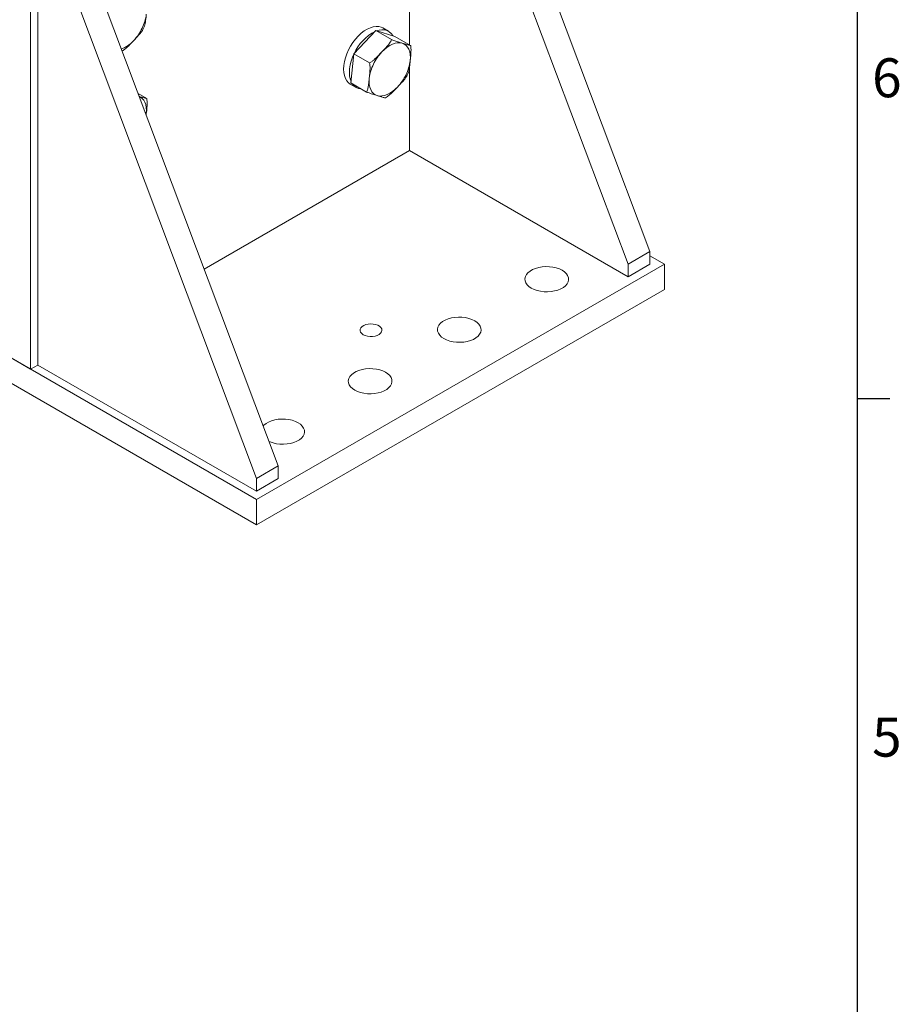
# Model space of a CAD drawing. Units: millimetres. Extents: x 11 to 1180, y 5 to 832.
# Drawn here: x 1044 to 1179, y 425 to 576 of the extents above; entities that cross this region are included whole.
import ezdxf

# ---------------------------------------------------------------- set-up
doc = ezdxf.new("R2010")
doc.units = ezdxf.units.MM
doc.linetypes.add('PHANTOM', pattern=[12.7, 6.35, -1.27, 1.27, -1.27, 1.27, -1.27])
doc.layers.add('SLD-0', color=7, linetype='Continuous')
doc.styles.add('SLDTEXTSTYLE0', font='TXT', dxfattribs={"width": 0.605})

msp = doc.modelspace()

# ---------------------------------------------------------------- linework, layer by layer
at = {"color": 7, "linetype": 'Continuous', "lineweight": 15}
for p, q in [((1109.01768, 625.73921), (1141.00985, 540.66876)), ((1105.65009, 623.79514), (1137.64225, 538.72469)), ((1045.59462, 522.52378), (1045.59462, 592.36619)), ((1046.71716, 591.71796), (1046.71716, 523.1718)), ((1083.76072, 507.61954), (1051.76855, 592.68999)), ((1080.39312, 505.67547), (1048.40096, 590.74592)), ((1103.96629, 572.5176), (1103.96629, 584.37552)), ((1062.94803, 574.96374), (1063.0556, 575.18597)), ((1100.73951, 574.60683), (1099.85495, 575.11748)), ((1095.40826, 571.11565), (1098.79994, 574.70529)), ((1101.22178, 573.30719), (1098.79994, 574.70529)), ((1098.79994, 574.70529), (1101.71946, 573.81466)), ((1104.1413, 572.41656), (1101.71946, 573.81466)), ((1094.93611, 566.63538), (1095.40826, 571.11565)), ((1097.8301, 569.71755), (1095.40826, 571.11565)), ((1103.96629, 556.22102), (1103.96629, 569.06538)), ((1103.60667, 567.81519), (1103.71424, 568.03743)), ((1094.85473, 566.45591), (1095.73929, 565.94526)), ((1097.35795, 565.23728), (1094.93611, 566.63538)), ((1063.48266, 564.25497), (1062.17899, 565.00757)), ((1063.42336, 561.91279), (1063.40492, 561.74769)), ((1103.96629, 556.22102), (1072.34767, 537.96798)), ((1137.64225, 536.7803), (1103.96629, 556.22102)), ((1137.64225, 538.72469), (1141.00985, 540.66876)), ((1141.00985, 540.66876), (1141.00985, 538.72437)), ((1143.25491, 538.72438), (1080.39312, 502.43503)), ((1137.64225, 538.72469), (1137.64225, 536.7803)), ((1137.64225, 536.7803), (1141.00985, 538.72437)), ((1143.25491, 538.72438), (1141.00984, 540.02043)), ((1143.25491, 534.83561), (1143.25491, 538.72438)), ((1143.25491, 534.83561), (1080.39312, 498.54626)), ((1080.39312, 502.43503), (1042.22703, 524.46785)), ((1042.22703, 524.46785), (1045.59462, 522.52378)), ((1046.71716, 523.1718), (1045.59462, 522.52378)), ((1046.71716, 523.1718), (1080.39312, 503.73108)), ((1042.22703, 520.57908), (1080.39312, 498.54626)), ((1083.76072, 507.61954), (1080.39312, 505.67547)), ((1083.76072, 505.67515), (1083.76072, 507.61954)), ((1080.39312, 503.73108), (1080.39312, 505.67547)), ((1083.76072, 505.67515), (1080.39312, 503.73108)), ((1080.39312, 498.54626), (1080.39312, 502.43503))]:
    msp.add_line(p, q, dxfattribs=at)
at = {"color": 8, "linetype": 'PHANTOM', "lineweight": 0}
msp.add_line((1063.42336, 561.91279), (1063.40371, 561.7509), dxfattribs=at)
at = {"color": 7, "linetype": 'Continuous', "lineweight": 15, "flags": 128}
for points in [[(1094.85473, 566.45591), (1094.56125, 566.67079), (1094.29821, 566.96934), (1094.08928, 567.33546), (1093.93814, 567.76267), (1093.84749, 568.24341), (1093.81892, 568.76916), (1093.85294, 569.33064), (1093.94895, 569.91788), (1094.10525, 570.5205), (1094.31907, 571.12783), (1094.58662, 571.72913), (1094.90317, 572.31375), (1095.26312, 572.87133), (1095.6601, 573.39201), (1096.08708, 573.86658), (1096.53649, 574.28663), (1097.00039, 574.64472), (1097.47057, 574.93453), (1097.9387, 575.15091), (1098.39649, 575.29004), (1098.83584, 575.34946), (1099.24898, 575.32811), (1099.62859, 575.22638), (1099.85495, 575.11748)], [(1098.90912, 574.67198), (1099.28105, 574.7794), (1099.7204, 574.83882), (1100.13354, 574.81747), (1100.51315, 574.71574), (1100.85251, 574.53542), (1101.14562, 574.2797), (1101.38729, 573.95311), (1101.4134, 573.90803)], [(1094.95947, 566.85707), (1094.8227, 567.25203), (1094.73205, 567.73277), (1094.70348, 568.25852), (1094.7375, 568.81999), (1094.83351, 569.40724), (1094.9898, 570.00986), (1095.20362, 570.61719), (1095.40451, 571.08)], [(1122.73502, 535.01768), (1123.15918, 534.81029), (1123.63668, 534.64604), (1124.15449, 534.5294), (1124.6985, 534.46355), (1125.25387, 534.45029), (1125.80544, 534.48998), (1126.33818, 534.58154), (1126.83754, 534.72247), (1127.28992, 534.90892), (1127.68295, 535.13582), (1128.00594, 535.39697), (1128.25006, 535.68524), (1128.40866, 535.99279), (1128.47742, 536.3112), (1128.45444, 536.63181), (1128.34038, 536.94586), (1128.13833, 537.24479), (1127.8538, 537.52044), (1127.49456, 537.7653), (1127.07041, 537.97268), (1126.59291, 538.13694), (1126.07509, 538.25358), (1125.53108, 538.31943), (1124.97571, 538.33269), (1124.42414, 538.293), (1123.8914, 538.20144), (1123.39204, 538.06052), (1122.93967, 537.87405), (1122.54664, 537.64716), (1122.22364, 537.38601), (1121.97952, 537.09774), (1121.82092, 536.7902), (1121.75216, 536.47178), (1121.77513, 536.15117), (1121.8892, 535.83712), (1122.09126, 535.53819), (1122.37579, 535.26254), (1122.73502, 535.01768)], [(1096.84674, 527.84898), (1097.15392, 527.70877), (1097.50882, 527.61323), (1097.89233, 527.56752), (1098.28376, 527.57409), (1098.66201, 527.6326), (1099.00669, 527.73989), (1099.29922, 527.89017), (1099.52383, 528.07536), (1099.66841, 528.28544), (1099.72517, 528.50912), (1099.69103, 528.73433), (1099.56786, 528.94891), (1099.36229, 529.14132), (1099.08538, 529.30117), (1098.75209, 529.41985), (1098.38037, 529.49095), (1097.99027, 529.51066), (1097.60281, 529.47789), (1097.23888, 529.39443), (1096.9181, 529.26476), (1096.65777, 529.09589), (1096.47192, 528.89691), (1096.37056, 528.67855), (1096.35919, 528.45258), (1096.43837, 528.23119), (1096.60386, 528.02631), (1096.84674, 527.84898)], [(1109.26464, 527.24139), (1109.68879, 527.034), (1110.16629, 526.86975), (1110.68411, 526.75311), (1111.22812, 526.68726), (1111.78349, 526.674), (1112.33506, 526.71369), (1112.86779, 526.80525), (1113.36716, 526.94618), (1113.81953, 527.13263), (1114.21257, 527.35953), (1114.53556, 527.62068), (1114.77968, 527.90896), (1114.93827, 528.2165), (1115.00703, 528.53491), (1114.98406, 528.85552), (1114.86999, 529.16957), (1114.66794, 529.4685), (1114.38342, 529.74415), (1114.02417, 529.98901), (1113.60002, 530.19639), (1113.12252, 530.36065), (1112.6047, 530.47729), (1112.06069, 530.54315), (1111.50532, 530.55641), (1110.95375, 530.51671), (1110.42102, 530.42516), (1109.92166, 530.28423), (1109.46929, 530.09777), (1109.07625, 529.87087), (1108.75326, 529.60973), (1108.50914, 529.32145), (1108.35054, 529.01391), (1108.28178, 528.69549), (1108.30475, 528.37489), (1108.41882, 528.06084), (1108.62087, 527.76191), (1108.9054, 527.48625), (1109.26464, 527.24139)], [(1095.52485, 519.30958), (1095.94901, 519.10219), (1096.4265, 518.93794), (1096.94432, 518.8213), (1097.48833, 518.75545), (1098.04369, 518.74219), (1098.59527, 518.78188), (1099.128, 518.87344), (1099.62737, 519.01437), (1100.07974, 519.20082), (1100.47278, 519.42772), (1100.79576, 519.68887), (1101.03989, 519.97715), (1101.19849, 520.28469), (1101.26724, 520.6031), (1101.24427, 520.92371), (1101.1302, 521.23776), (1100.92815, 521.53669), (1100.64363, 521.81234), (1100.28438, 522.0572), (1099.86023, 522.26458), (1099.38273, 522.42884), (1098.86492, 522.54548), (1098.3209, 522.61133), (1097.76553, 522.62459), (1097.21397, 522.5849), (1096.68123, 522.49335), (1096.18186, 522.35241), (1095.7295, 522.16596), (1095.33646, 521.93906), (1095.01347, 521.67791), (1094.76934, 521.38964), (1094.61074, 521.08209), (1094.54199, 520.76368), (1094.56496, 520.44307), (1094.67903, 520.12902), (1094.88108, 519.83009), (1095.16561, 519.55444), (1095.52485, 519.30958)], [(1082.34506, 511.3839), (1082.47862, 511.3259), (1082.95611, 511.16165), (1083.47393, 511.04501), (1084.01795, 510.97916), (1084.57331, 510.9659), (1085.12488, 511.00559), (1085.65762, 511.09715), (1086.15698, 511.23808), (1086.60935, 511.42453), (1087.0024, 511.65143), (1087.32538, 511.91258), (1087.5695, 512.20086), (1087.7281, 512.5084), (1087.79686, 512.82681), (1087.77389, 513.14742), (1087.65982, 513.46147), (1087.45777, 513.7604), (1087.17324, 514.03605), (1086.814, 514.28091), (1086.38985, 514.4883), (1085.91235, 514.65255), (1085.39453, 514.7692), (1084.85052, 514.83505), (1084.29515, 514.84831), (1083.74358, 514.80861), (1083.21084, 514.71706), (1082.71148, 514.57613), (1082.25911, 514.38967), (1081.86607, 514.16277), (1081.54308, 513.90163), (1081.43905, 513.79309)]]:
    msp.add_lwpolyline(points, dxfattribs=at)
at = {"color": 8, "linetype": 'PHANTOM', "lineweight": 0, "flags": 128}
for points in [[(1099.70272, 571.41031), (1100.09658, 571.79311), (1100.50464, 572.12341), (1100.91991, 572.39556), (1101.3353, 572.60489), (1101.74369, 572.74784), (1102.13809, 572.82197), (1102.51177, 572.82598), (1102.85832, 572.75982)], [(1102.85832, 572.75982), (1103.17181, 572.62463), (1103.44688, 572.42271), (1103.67883, 572.15752), (1103.86368, 571.8336), (1103.99827, 571.45648), (1104.08031, 571.03262), (1104.10838, 570.56928), (1104.082, 570.07438)], [(1098.99449, 564.68992), (1098.68099, 564.82512), (1098.40592, 565.02704), (1098.17398, 565.29223), (1097.98912, 565.61616), (1097.85453, 565.99327), (1097.7725, 566.41713), (1097.74443, 566.88046), (1097.7708, 567.37537)], [(1102.15009, 566.03943), (1101.75622, 565.65663), (1101.34817, 565.32634), (1100.93289, 565.0542), (1100.5175, 564.84485), (1100.10911, 564.7019), (1099.71471, 564.62778), (1099.34104, 564.62377), (1098.99449, 564.68992)], [(1062.35404, 564.54209), (1062.51317, 564.46304), (1062.78824, 564.26112), (1063.02018, 563.99592), (1063.20504, 563.672), (1063.33963, 563.29488), (1063.42167, 562.87103), (1063.44974, 562.40769), (1063.42336, 561.91279)]]:
    msp.add_lwpolyline(points, dxfattribs=at)
at = {"color": 8, "linetype": 'PHANTOM', "lineweight": 0}
for centre, radius, start, end in [((1056.226, 578.18902), 7.26191, 316.4752491, 352.3549573), ((1057.99574, 576.27411), 4.66306, 289.9917109, 318.5608287), ((1104.9681, 566.4093), 7.26185, 136.4751227, 172.3551278), ((1096.88466, 571.04046), 7.26189, 316.4752378, 352.3550127)]:
    msp.add_arc(centre, radius, start, end, dxfattribs=at)
at = {"color": 7, "linetype": 'Continuous', "lineweight": 15}
for centre, radius, start, end in [((1101.90336, 568.28785), 7.07094, 117.0702001, 156.1783028), ((1096.62493, 567.47942), 1.76712, 213.0605672, 266.9450807)]:
    msp.add_arc(centre, radius, start, end, dxfattribs=at)
for points, knots in [([(1063.42336, 577.22293), (1063.39154, 576.90746), (1063.34369, 576.43304), (1063.25102, 575.8185), (1063.16961, 575.44337), (1063.08302, 575.25203), (1063.05358, 575.18697)], [0, 0, 0, 0, 0.441363338, 0.663742776, 0.885671634, 1, 1, 1, 1]), ([(1062.9462, 574.96464), (1062.90713, 574.88708), (1062.80725, 574.68883), (1062.50644, 574.29052), (1062.0532, 573.7792), (1061.67893, 573.3853), (1061.49145, 573.18798)], [0, 0, 0, 0, 0.119847241, 0.306358262, 0.652528967, 1, 1, 1, 1]), ([(1061.49145, 573.18798), (1061.21823, 572.89837), (1060.79851, 572.45347), (1060.21912, 571.89199), (1059.87304, 571.66551), (1059.71424, 571.56158)], [0, 0, 0, 0, 0.502271741, 0.771607108, 1, 1, 1, 1]), ([(1099.70272, 571.41031), (1099.97691, 571.69946), (1100.39814, 572.14365), (1100.93522, 572.77082), (1101.12556, 573.12709), (1101.22178, 573.30719)], [0, 0, 0, 0, 0.479754706, 0.737013113, 1, 1, 1, 1]), ([(1101.22178, 573.30719), (1101.33607, 573.26298), (1101.56733, 573.17354), (1101.95337, 573.04028), (1102.37825, 572.90582), (1102.6981, 572.80855), (1102.85832, 572.75982)], [0, 0, 0, 0, 0.171529217, 0.347089133, 0.6729333805, 1, 1, 1, 1]), ([(1102.85832, 572.75982), (1103.09443, 572.68762), (1103.45716, 572.5767), (1103.91447, 572.44697), (1104.06514, 572.42677), (1104.1413, 572.41656)], [0, 0, 0, 0, 0.479752107, 0.737012956, 1, 1, 1, 1]), ([(1104.1413, 572.41656), (1104.14929, 572.37193), (1104.19511, 572.11602), (1104.21602, 571.653), (1104.17504, 570.92088), (1104.11774, 570.39954), (1104.082, 570.07438)], [0, 0, 0, 0, 0.053604437, 0.307382537, 0.568022824, 1, 1, 1, 1]), ([(1097.8301, 569.71755), (1097.95733, 569.79608), (1098.21476, 569.95498), (1098.65402, 570.32679), (1099.14475, 570.81705), (1099.51649, 571.21231), (1099.70272, 571.41031)], [0, 0, 0, 0, 0.171529176, 0.347089107, 0.672932676, 1, 1, 1, 1]), ([(1097.7708, 567.37537), (1097.80515, 567.68932), (1097.85681, 568.16147), (1097.898, 568.80609), (1097.89744, 569.2718), (1097.85061, 569.58178), (1097.8301, 569.71755)], [0, 0, 0, 0, 0.416920298, 0.626985872, 0.836622659, 1, 1, 1, 1]), ([(1104.082, 570.07438), (1104.05018, 569.75891), (1104.00234, 569.28449), (1103.90966, 568.66995), (1103.82825, 568.29482), (1103.74166, 568.10348), (1103.71221, 568.03842)], [0, 0, 0, 0, 0.441362949, 0.663744067, 0.88567145, 1, 1, 1, 1]), ([(1103.60484, 567.81609), (1103.56577, 567.73853), (1103.46589, 567.54028), (1103.16508, 567.14197), (1102.71184, 566.63065), (1102.33757, 566.23675), (1102.15009, 566.03943)], [0, 0, 0, 0, 0.119845514, 0.306358731, 0.652529317, 1, 1, 1, 1]), ([(1097.35795, 565.23728), (1097.37389, 565.2681), (1097.4653, 565.44479), (1097.57581, 565.83195), (1097.68498, 566.5247), (1097.73784, 567.04861), (1097.7708, 567.37537)], [0, 0, 0, 0, 0.053604279, 0.307385366, 0.568022723, 1, 1, 1, 1]), ([(1102.15009, 566.03943), (1101.87718, 565.74954), (1101.45794, 565.3042), (1100.84903, 564.7185), (1100.46938, 564.47152), (1100.27747, 564.34666)], [0, 0, 0, 0, 0.479755212, 0.737013891, 1, 1, 1, 1]), ([(1062.34995, 564.55296), (1062.53496, 564.49645), (1062.84643, 564.40131), (1063.25569, 564.28546), (1063.40645, 564.26521), (1063.48266, 564.25497)], [0, 0, 0, 0, 0.419776471, 0.706694588, 1, 1, 1, 1]), ([(1098.99449, 564.68992), (1098.75966, 564.76138), (1098.39892, 564.87117), (1097.86978, 565.04235), (1097.52981, 565.17183), (1097.35795, 565.23728)], [0, 0, 0, 0, 0.479754351, 0.737013762, 1, 1, 1, 1]), ([(1100.27747, 564.34666), (1100.2318, 564.35126), (1100.13938, 564.36054), (1099.86719, 564.42809), (1099.47788, 564.54201), (1099.15582, 564.64056), (1098.99449, 564.68992)], [0, 0, 0, 0, 0.171527849, 0.347086938, 0.672931718, 1, 1, 1, 1]), ([(1063.48266, 564.25497), (1063.49065, 564.21034), (1063.53648, 563.95443), (1063.55738, 563.49141), (1063.5164, 562.75929), (1063.4591, 562.23795), (1063.42336, 561.91279)], [0, 0, 0, 0, 0.053603127, 0.307384016, 0.568022757, 1, 1, 1, 1])]:
    msp.add_open_spline(points, degree=3, knots=knots, dxfattribs=at)
at = {"layer": 'SLD-0', "color": 7}
for p, q in [((1173, 12), (1173, 832)), ((1173, 518), (1178, 518))]:
    msp.add_line(p, q, dxfattribs=at)

# ---------------------------------------------------------------- texts
at = {"layer": 'SLD-0', "color": 7, "char_height": 6, "attachment_point": 1, "style": 'SLDTEXTSTYLE0'}
for s, insert in [('6', (1175.251, 570.43481)), ('5', (1175.251, 468.83481))]:
    msp.add_mtext(s, dxfattribs=dict(at, insert=insert))

doc.saveas('drawing.dxf')
